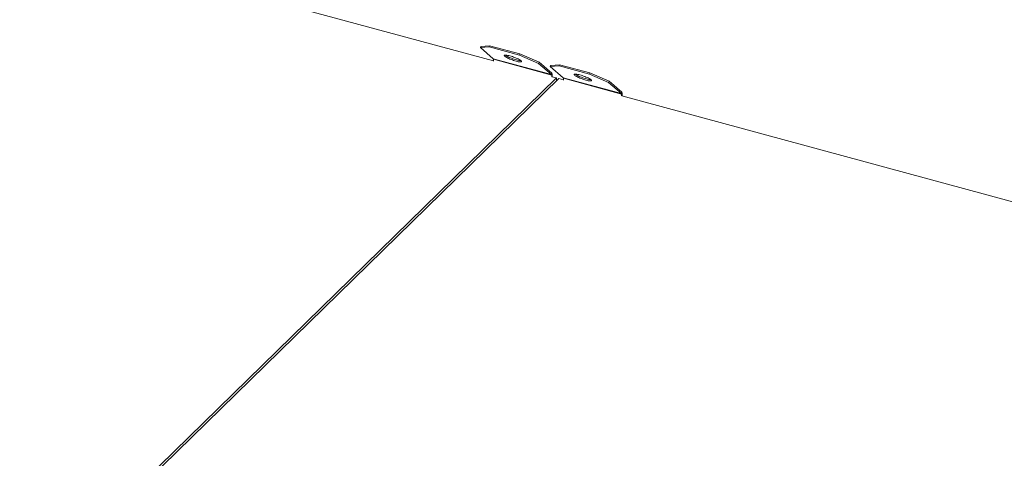
# Model space of a CAD drawing. Units: millimetres. Extents: x 0 to 420, y 0 to 297.
# Drawn here: x 43 to 90, y 94 to 115 of the extents above; entities that cross this region are included whole.
import ezdxf

# ---------------------------------------------------------------- set-up
doc = ezdxf.new("R2010")
doc.units = ezdxf.units.MM

msp = doc.modelspace()

# ---------------------------------------------------------------- linework, layer by layer
at = {"color": 7, "linetype": 'Continuous', "lineweight": 15}
for p, q in [((41.5217, 119.2655), (65.8315, 112.6586)), ((65.2127, 113.2837), (65.2334, 113.3417)), ((65.2127, 113.2837), (65.6286, 113.3164)), ((65.2127, 113.2837), (65.823, 112.7585)), ((65.2334, 113.3417), (65.6492, 113.3744)), ((65.6286, 113.3164), (65.6492, 113.3744)), ((67.0657, 112.9258), (65.6286, 113.3164)), ((67.0864, 112.9838), (65.6492, 113.3744)), ((68.5868, 112.0074), (65.823, 112.7585)), ((65.8315, 112.729), (68.5953, 111.9778)), ((65.8315, 112.644), (65.8315, 112.729)), ((67.0657, 112.9258), (67.0864, 112.9838)), ((67.0657, 112.9258), (67.9766, 112.5325)), ((67.0864, 112.9838), (67.9972, 112.5905)), ((67.9766, 112.5325), (67.9972, 112.5905)), ((68.5868, 112.0074), (67.9766, 112.5325)), ((68.6074, 112.0654), (67.9972, 112.5905)), ((68.5293, 112.3823), (68.5499, 112.4403)), ((68.5293, 112.3823), (68.9451, 112.415)), ((68.5293, 112.3823), (69.1395, 111.8571)), ((68.5499, 112.4403), (68.9658, 112.4731)), ((68.5868, 112.0074), (68.6074, 112.0654)), ((68.9451, 112.415), (68.9658, 112.4731)), ((70.3823, 112.0244), (68.9451, 112.415)), ((70.4029, 112.0825), (68.9658, 112.4731)), ((70.3823, 112.0244), (70.4029, 112.0825)), ((70.4029, 112.0825), (71.3137, 111.6892)), ((48.7686, 92.2655), (68.8281, 111.8442)), ((68.9386, 111.8141), (48.8792, 92.2355)), ((68.5953, 111.9778), (68.6245, 112.0063)), ((68.5953, 111.9778), (68.5953, 111.8929)), ((68.607, 111.9042), (68.8281, 111.8442)), ((68.6245, 112.0063), (68.6245, 111.8995)), ((68.8281, 111.8442), (68.8281, 111.7062)), ((68.9386, 111.8141), (69.1481, 111.7572)), ((71.9033, 111.106), (69.1395, 111.8571)), ((69.1481, 111.8276), (71.9119, 111.0764)), ((69.1481, 111.7426), (69.1481, 111.8276)), ((70.3823, 112.0244), (71.2931, 111.6312)), ((71.2931, 111.6312), (71.3137, 111.6892)), ((71.9033, 111.106), (71.2931, 111.6312)), ((71.924, 111.164), (71.3137, 111.6892)), ((71.9033, 111.106), (71.924, 111.164)), ((71.9119, 111.0764), (71.941, 111.1049)), ((71.9119, 111.0764), (71.9119, 110.9915)), ((71.9235, 111.0029), (112.374, 100.0093)), ((71.941, 111.1049), (71.941, 110.9981))]:
    msp.add_line(p, q, dxfattribs=at)
at = {"color": 7, "linetype": 'Continuous', "lineweight": 15, "flags": 128}
for points in [[(66.904, 112.6418), (66.9576, 112.6281), (67.0072, 112.6172), (67.0517, 112.6094), (67.0903, 112.6047), (67.1222, 112.6033), (67.1466, 112.6053), (67.1632, 112.6105), (67.1716, 112.6188), (67.1716, 112.6302), (67.1632, 112.6443), (67.1466, 112.6609), (67.1221, 112.6797), (67.0902, 112.7002), (67.0516, 112.7221), (67.0071, 112.7448), (66.9575, 112.768), (66.9039, 112.7911), (66.8474, 112.8138), (66.7891, 112.8354), (66.7301, 112.8557), (66.6718, 112.8741), (66.6153, 112.8904), (66.5617, 112.9041), (66.5121, 112.9149), (66.4676, 112.9228), (66.429, 112.9275), (66.3972, 112.9289), (66.3727, 112.9269), (66.3561, 112.9217), (66.3477, 112.9134), (66.3477, 112.902), (66.3561, 112.8879), (66.3727, 112.8713), (66.3972, 112.8525), (66.4291, 112.832), (66.4677, 112.8101), (66.5122, 112.7874), (66.5618, 112.7642), (66.6154, 112.7411), (66.6719, 112.7184), (66.7302, 112.6968), (66.7892, 112.6765), (66.8475, 112.6581), (66.904, 112.6418)], [(66.9247, 112.6999), (66.8681, 112.7161), (66.8098, 112.7345), (66.7509, 112.7548), (66.6925, 112.7764), (66.636, 112.7991), (66.5824, 112.8222), (66.5328, 112.8454), (66.4883, 112.8681), (66.4497, 112.89), (66.4178, 112.9105), (66.3939, 112.9288)], [(70.2206, 111.7405), (70.2742, 111.7268), (70.3238, 111.7159), (70.3683, 111.708), (70.4069, 111.7033), (70.4387, 111.702), (70.4632, 111.7039), (70.4798, 111.7091), (70.4882, 111.7175), (70.4882, 111.7288), (70.4798, 111.743), (70.4632, 111.7596), (70.4387, 111.7783), (70.4068, 111.7988), (70.3682, 111.8207), (70.3237, 111.8434), (70.2741, 111.8666), (70.2205, 111.8898), (70.164, 111.9124), (70.1056, 111.9341), (70.0467, 111.9543), (69.9884, 111.9728), (69.9318, 111.989), (69.8782, 112.0027), (69.8287, 112.0136), (69.7842, 112.0214), (69.7456, 112.0261), (69.7137, 112.0275), (69.6892, 112.0256), (69.6727, 112.0204), (69.6643, 112.012), (69.6643, 112.0006), (69.6727, 111.9865), (69.6893, 111.9699), (69.7138, 111.9511), (69.7456, 111.9306), (69.7842, 111.9088), (69.8288, 111.886), (69.8783, 111.8628), (69.9319, 111.8397), (69.9885, 111.817), (70.0468, 111.7954), (70.1057, 111.7751), (70.1641, 111.7567), (70.2206, 111.7405)], [(70.2412, 111.7985), (70.1847, 111.8147), (70.1264, 111.8331), (70.0674, 111.8534), (70.0091, 111.8751), (69.9526, 111.8977), (69.899, 111.9208), (69.8494, 111.944), (69.8049, 111.9668), (69.7663, 111.9886), (69.7344, 112.0091), (69.7104, 112.0274)]]:
    msp.add_lwpolyline(points, dxfattribs=at)
at = {"color": 7, "linetype": 'Continuous', "lineweight": 15}
for centre, radius, start, end in [((65.7914, 112.7334), 0.0403, 353.72309, 38.53419), ((67.1771, 113.4968), 0.836, 252.42109, 267.86932), ((68.5443, 112.0151), 0.0807, 353.72309, 38.53419), ((68.5552, 111.9822), 0.0403, 353.72309, 38.53419), ((69.108, 111.832), 0.0403, 353.72309, 38.53419), ((70.4937, 112.5954), 0.836, 252.42109, 267.86932), ((71.8608, 111.1137), 0.0807, 353.72309, 38.53419), ((71.8718, 111.0809), 0.0403, 353.72309, 38.53419)]:
    msp.add_arc(centre, radius, start, end, dxfattribs=at)

doc.saveas('drawing.dxf')
